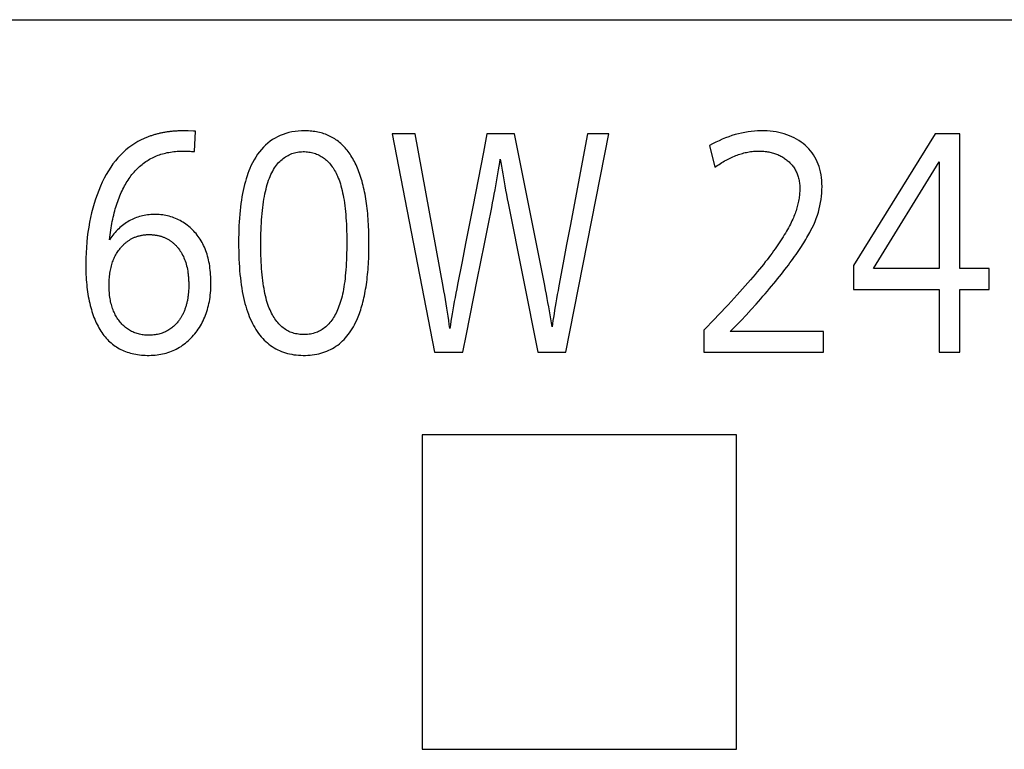
# Model space of a CAD drawing. Extents: x 0 to 841, y 0 to 594.
# Drawn here: x 572 to 580, y 325 to 331 of the extents above; entities that cross this region are included whole.
import ezdxf

# ---------------------------------------------------------------- set-up
doc = ezdxf.new("R2010")
doc.units = 0
doc.header["$LTSCALE"] = 46.255
doc.layers.add('20000_FRONT_O', color=7, linetype='CONTINUOUS')
doc.layers.add('20500_FRONT_O_LABELING', color=7, linetype='CONTINUOUS')

msp = doc.modelspace()

# ---------------------------------------------------------------- linework, layer by layer
at = {"layer": '20000_FRONT_O', "linetype": 'CONTINUOUS'}
for p, q in [((564.2139, 330.5111), (669.0139, 330.5111)), ((577.7139, 327.2111), (575.2139, 327.2111)), ((575.2139, 327.2111), (575.2139, 324.7111)), ((577.7139, 324.7111), (577.7139, 327.2111)), ((575.2139, 324.7111), (577.7139, 324.7111))]:
    msp.add_line(p, q, dxfattribs=at)
at = {"layer": '20500_FRONT_O_LABELING', "linetype": 'CONTINUOUS'}
for p, q in [((573.3198, 329.6276), (573.3192, 329.6276)), ((573.3212, 329.6276), (573.3198, 329.6276)), ((573.3237, 329.6276), (573.3212, 329.6276)), ((573.3279, 329.6275), (573.3237, 329.6276)), ((573.3359, 329.6273), (573.3279, 329.6275)), ((573.3559, 329.6268), (573.3359, 329.6273)), ((573.3976, 329.6254), (573.3559, 329.6268)), ((573.4054, 329.4622), (573.4137, 329.6249)), ((575.1589, 329.6028), (574.9763, 329.6028)), ((574.9763, 329.6028), (575.3132, 327.8669)), ((575.9491, 329.6028), (575.7298, 329.6028)), ((576.3582, 327.8669), (576.6983, 329.6028)), ((576.5304, 329.6028), (576.3911, 328.8702)), ((576.6983, 329.6028), (576.5304, 329.6028)), ((579.2931, 329.6028), (578.6448, 328.5566)), ((579.49, 329.6028), (579.2931, 329.6028)), ((579.49, 328.5322), (579.49, 329.6028)), ((577.4989, 329.51), (577.5424, 329.3382)), ((578.8043, 328.5322), (579.3242, 329.38)), ((579.3242, 329.38), (579.3242, 328.5322)), ((578.6448, 328.5566), (578.6448, 328.3668)), ((579.3242, 328.5322), (578.8043, 328.5322)), ((579.7225, 328.5322), (579.49, 328.5322)), ((579.7225, 328.3668), (579.7225, 328.5322)), ((575.5665, 328.0108), (575.6537, 328.4425)), ((578.6448, 328.3668), (579.3242, 328.3668)), ((579.3242, 328.3668), (579.3242, 327.8669)), ((579.49, 328.3668), (579.7225, 328.3668)), ((579.49, 327.8669), (579.49, 328.3668)), ((575.5377, 327.8669), (575.5665, 328.0108)), ((577.455, 328.042), (577.455, 327.8669)), ((578.4068, 328.0323), (577.6648, 328.0323)), ((578.4068, 327.8669), (578.4068, 328.0323)), ((575.3132, 327.8669), (575.5377, 327.8669)), ((576.1349, 327.8669), (576.3582, 327.8669)), ((577.455, 327.8669), (578.4068, 327.8669)), ((579.3242, 327.8669), (579.49, 327.8669))]:
    msp.add_line(p, q, dxfattribs=at)
for points in [[(572.9811, 329.555), (572.9556, 329.5417), (572.9307, 329.5271), (572.9065, 329.5113), (572.8831, 329.4941), (572.8603, 329.4757), (572.8383, 329.4559), (572.817, 329.4349), (572.7964, 329.4126), (572.7765, 329.3889), (572.7573, 329.364), (572.7388, 329.3378), (572.7211, 329.3103), (572.7041, 329.2815), (572.6878, 329.2513), (572.6723, 329.2199), (572.6575, 329.1873), (572.6436, 329.1539), (572.6306, 329.1198), (572.6185, 329.0851), (572.6072, 329.0496), (572.5969, 329.0135), (572.5874, 328.9767), (572.5788, 328.9392), (572.571, 328.9011), (572.5642, 328.8623), (572.5582, 328.8227), (572.5531, 328.7825), (572.549, 328.7417), (572.5456, 328.7001), (572.5432, 328.6579), (572.5417, 328.615), (572.541, 328.5714), (572.5413, 328.5277), (572.5418, 328.5063), (572.5425, 328.4852), (572.5436, 328.4644), (572.5449, 328.4439), (572.5464, 328.4238), (572.5482, 328.404), (572.5503, 328.3845), (572.5526, 328.3653), (572.5552, 328.3464), (572.558, 328.3279), (572.5611, 328.3096), (572.5645, 328.2917), (572.5681, 328.2741), (572.5719, 328.2568), (572.5761, 328.2398), (572.5804, 328.2232), (572.5851, 328.2068), (572.59, 328.1908), (572.5951, 328.1751), (572.6005, 328.1597), (572.6062, 328.1446), (572.6121, 328.1298), (572.6183, 328.1154), (572.6248, 328.1013), (572.6315, 328.0875), (572.6384, 328.0739), (572.6456, 328.0608), (572.6531, 328.048), (572.6608, 328.0355), (572.6688, 328.0235), (572.6771, 328.0119), (572.6856, 328.0006), (572.6943, 327.9898), (572.7034, 327.9793), (572.7126, 327.9692), (572.7222, 327.9595), (572.732, 327.9502), (572.7421, 327.9413), (572.7524, 327.9327), (572.763, 327.9246), (572.7738, 327.9168), (572.7849, 327.9094), (572.7963, 327.9024), (572.8079, 327.8958), (572.8198, 327.8896), (572.8319, 327.8838), (572.8443, 327.8783), (572.857, 327.8733), (572.8699, 327.8686), (572.8831, 327.8643), (572.8965, 327.8604), (572.9102, 327.8569), (572.9242, 327.8538), (572.9384, 327.851), (572.9529, 327.8487), (572.9676, 327.8467), (572.9826, 327.8451), (572.9979, 327.8439), (573.0134, 327.8431), (573.0292, 327.8426), (573.0452, 327.8426), (573.0611, 327.843), (573.0768, 327.8438), (573.0922, 327.845), (573.1075, 327.8466), (573.1225, 327.8487), (573.1373, 327.8512), (573.1519, 327.8541), (573.1662, 327.8575), (573.1804, 327.8612), (573.1943, 327.8654), (573.2081, 327.8701), (573.2216, 327.8751), (573.2348, 327.8806), (573.2479, 327.8865), (573.2607, 327.8929), (573.2734, 327.8996), (573.2858, 327.9068), (573.298, 327.9144), (573.31, 327.9225), (573.3217, 327.931), (573.3333, 327.9399), (573.3446, 327.9492), (573.3557, 327.959), (573.3666, 327.9692), (573.3773, 327.9798), (573.3878, 327.9908), (573.398, 328.0023), (573.408, 328.0141), (573.4175, 328.0261), (573.4267, 328.0384), (573.4355, 328.051), (573.444, 328.0639), (573.4521, 328.0769), (573.4598, 328.0903), (573.4671, 328.1039), (573.474, 328.1178), (573.4806, 328.1319), (573.4868, 328.1463), (573.4927, 328.161), (573.4981, 328.1759), (573.5032, 328.1911), (573.508, 328.2066), (573.5123, 328.2223), (573.5163, 328.2382), (573.5199, 328.2545), (573.5232, 328.2709), (573.526, 328.2877), (573.5285, 328.3047), (573.5306, 328.322), (573.5324, 328.3395), (573.5338, 328.3573), (573.5348, 328.3754), (573.5355, 328.3937), (573.5357, 328.4309), (573.5352, 328.4493), (573.5345, 328.4674), (573.5334, 328.4852), (573.532, 328.5027), (573.5303, 328.5199), (573.5283, 328.5367), (573.5259, 328.5533), (573.5232, 328.5696), (573.5201, 328.5855), (573.5168, 328.6012), (573.5131, 328.6165), (573.509, 328.6316), (573.5047, 328.6463), (573.5, 328.6608), (573.495, 328.6749), (573.4896, 328.6887), (573.4839, 328.7023), (573.4779, 328.7155), (573.4716, 328.7284), (573.4649, 328.741), (573.4579, 328.7533), (573.4506, 328.7653), (573.4429, 328.777), (573.4349, 328.7883), (573.4266, 328.7994), (573.4179, 328.8102), (573.4089, 328.8206), (573.3996, 328.8308), (573.3899, 328.8406), (573.3799, 328.8502), (573.3696, 328.8594), (573.3589, 328.8683), (573.3479, 328.8769), (573.3366, 328.8852), (573.3253, 328.893), (573.3137, 328.9004), (573.3021, 328.9074), (573.2903, 328.914), (573.2784, 328.9202), (573.2664, 328.926), (573.2542, 328.9313), (573.2419, 328.9363), (573.2295, 328.9408), (573.2169, 328.9449), (573.2042, 328.9486), (573.1914, 328.9519), (573.1785, 328.9547), (573.1654, 328.9572), (573.1522, 328.9592), (573.1389, 328.9608), (573.1255, 328.962)], [(573.3192, 329.6276), (573.3112, 329.6276), (573.3032, 329.6275), (573.2952, 329.6273), (573.2873, 329.6271), (573.2794, 329.6268), (573.2716, 329.6265), (573.2638, 329.6261), (573.256, 329.6256), (573.2483, 329.6251), (573.2406, 329.6245), (573.233, 329.6238), (573.2254, 329.6231), (573.2179, 329.6223), (573.2104, 329.6214), (573.2029, 329.6205), (573.1955, 329.6195), (573.1882, 329.6185), (573.1808, 329.6174), (573.1736, 329.6162), (573.1663, 329.615), (573.1591, 329.6137), (573.152, 329.6123), (573.1449, 329.6109), (573.1378, 329.6094), (573.1308, 329.6079), (573.1238, 329.6063), (573.1168, 329.6046), (573.1099, 329.6029), (573.1031, 329.6011), (573.0963, 329.5992), (573.0895, 329.5973), (573.0828, 329.5953), (573.0761, 329.5933), (573.0695, 329.5911), (573.0629, 329.589), (573.0563, 329.5867), (573.0498, 329.5844), (573.0434, 329.5821), (573.037, 329.5797), (573.0306, 329.5772), (573.0242, 329.5746), (573.018, 329.572), (573.0117, 329.5693), (573.0055, 329.5666), (572.9994, 329.5638), (572.9932, 329.5609), (572.9872, 329.558), (572.9811, 329.555)], [(573.4137, 329.6249), (573.4104, 329.625), (573.3976, 329.6254)], [(574.6948, 328.1219), (574.7005, 328.1349), (574.7061, 328.1483), (574.7115, 328.1619), (574.7167, 328.1759), (574.7218, 328.1902), (574.7267, 328.2049), (574.7314, 328.2199), (574.7359, 328.2352), (574.7403, 328.2508), (574.7445, 328.2668), (574.7485, 328.2831), (574.7523, 328.2998), (574.756, 328.3167), (574.7595, 328.334), (574.7628, 328.3517), (574.7659, 328.3696), (574.7689, 328.3879), (574.7717, 328.4066), (574.7743, 328.4255), (574.7767, 328.4448), (574.779, 328.4644), (574.7811, 328.4844), (574.783, 328.5047), (574.7847, 328.5253), (574.7863, 328.5462), (574.7877, 328.5675), (574.7889, 328.5891), (574.7899, 328.611), (574.7908, 328.6333), (574.7915, 328.6559), (574.792, 328.6788), (574.7923, 328.7021), (574.7924, 328.7495), (574.7922, 328.773), (574.7919, 328.7963), (574.7913, 328.8192), (574.7905, 328.8417), (574.7896, 328.864), (574.7885, 328.8859), (574.7872, 328.9076), (574.7857, 328.9289), (574.784, 328.9499), (574.7822, 328.9705), (574.7802, 328.9909), (574.778, 329.0109), (574.7756, 329.0306), (574.773, 329.05), (574.7702, 329.069), (574.7673, 329.0878), (574.7641, 329.1062), (574.7608, 329.1243), (574.7573, 329.1421), (574.7537, 329.1595), (574.7498, 329.1767), (574.7458, 329.1935), (574.7415, 329.21), (574.7371, 329.2262), (574.7325, 329.242), (574.7278, 329.2576), (574.7228, 329.2728), (574.7177, 329.2877), (574.7124, 329.3023), (574.7069, 329.3166), (574.7012, 329.3305), (574.6953, 329.3441), (574.6892, 329.3574), (574.683, 329.3704), (574.6766, 329.3831), (574.67, 329.3954), (574.6632, 329.4075), (574.6562, 329.4192), (574.6491, 329.4305), (574.6417, 329.4416), (574.6342, 329.4524), (574.6265, 329.4628), (574.6187, 329.4729), (574.6106, 329.4827), (574.6023, 329.4921), (574.5939, 329.5013), (574.5853, 329.5101), (574.5765, 329.5186), (574.5675, 329.5268), (574.5584, 329.5347), (574.549, 329.5422), (574.5395, 329.5495), (574.5298, 329.5564), (574.5199, 329.563), (574.5098, 329.5692), (574.4996, 329.5752), (574.4891, 329.5808), (574.4785, 329.5861), (574.4677, 329.5911), (574.4567, 329.5958), (574.4456, 329.6001), (574.4342, 329.6042), (574.4227, 329.6079), (574.411, 329.6113), (574.3991, 329.6143), (574.387, 329.6171), (574.3747, 329.6195), (574.3623, 329.6217), (574.3496, 329.6234), (574.3368, 329.6249), (574.3238, 329.6261), (574.3106, 329.6269), (574.2973, 329.6274), (574.2837, 329.6276), (574.2567, 329.6271), (574.2304, 329.6254), (574.2049, 329.6226), (574.18, 329.6186), (574.1558, 329.6134), (574.1323, 329.6071), (574.1096, 329.5996), (574.0875, 329.591), (574.0662, 329.5812), (574.0456, 329.5702), (574.0256, 329.5581), (574.0064, 329.5448), (573.9879, 329.5304), (573.9701, 329.5148), (573.9531, 329.498), (573.9367, 329.4801), (573.9211, 329.461), (573.9061, 329.4408), (573.8919, 329.4194), (573.8784, 329.3968), (573.8656, 329.3731), (573.8535, 329.3483)], [(575.4356, 328.0567), (575.4311, 328.0884), (575.4263, 328.1205), (575.4214, 328.153), (575.4164, 328.1858), (575.4111, 328.219), (575.4056, 328.2526), (575.3999, 328.2865), (575.3941, 328.3209), (575.388, 328.3556), (575.3818, 328.3906), (575.1589, 329.6028)], [(575.7298, 329.6028), (575.7016, 329.4578), (575.6175, 329.0227)], [(576.2478, 328.0691), (576.2428, 328.1004), (576.2377, 328.132), (576.2324, 328.164), (576.2268, 328.1964), (576.2211, 328.2292), (576.2152, 328.2624), (576.2091, 328.296), (576.2027, 328.33), (576.1962, 328.3643), (576.1895, 328.3991), (575.9491, 329.6028)], [(577.6648, 328.0323), (577.708, 328.0764), (577.7501, 328.1201), (577.7911, 328.1634), (577.8308, 328.2064), (577.8693, 328.2489), (577.9065, 328.2912), (577.9246, 328.3121), (577.9424, 328.3328), (577.9598, 328.3532), (577.9768, 328.3734), (577.9934, 328.3933), (578.0097, 328.413), (578.0256, 328.4324), (578.0411, 328.4515), (578.0563, 328.4704), (578.0711, 328.489), (578.0855, 328.5073), (578.0995, 328.5254), (578.1132, 328.5433), (578.1265, 328.5608), (578.1395, 328.5781), (578.152, 328.5951), (578.1642, 328.6119), (578.1761, 328.6284), (578.1876, 328.6447), (578.1987, 328.6606), (578.2094, 328.6764), (578.2198, 328.6918), (578.2298, 328.707), (578.2395, 328.7219), (578.2488, 328.7365), (578.2577, 328.7509), (578.2663, 328.765), (578.2745, 328.7789), (578.2824, 328.7925), (578.2899, 328.8058), (578.297, 328.8188), (578.3038, 328.8316), (578.3163, 328.8566), (578.3279, 328.8816), (578.3386, 328.9067), (578.3484, 328.9318), (578.3571, 328.9569), (578.365, 328.982), (578.3719, 329.0072), (578.3779, 329.0324), (578.3829, 329.0576), (578.387, 329.0828), (578.3902, 329.108), (578.3924, 329.1333), (578.3937, 329.1585), (578.394, 329.1838), (578.3934, 329.2086), (578.3919, 329.2327), (578.3894, 329.2562), (578.3861, 329.2789), (578.3818, 329.301), (578.3767, 329.3223), (578.3706, 329.343), (578.3636, 329.363), (578.3557, 329.3824), (578.3469, 329.401), (578.3371, 329.419), (578.3265, 329.4362), (578.315, 329.4529), (578.3026, 329.4688), (578.2893, 329.484), (578.275, 329.4986), (578.2599, 329.5125), (578.2439, 329.5258), (578.2272, 329.5382), (578.2099, 329.5499), (578.1921, 329.5608), (578.1736, 329.5708), (578.1546, 329.5801), (578.135, 329.5885), (578.1148, 329.5961), (578.0941, 329.6028), (578.0728, 329.6088), (578.0509, 329.614), (578.0285, 329.6183), (578.0054, 329.6218), (577.9819, 329.6245), (577.9577, 329.6263), (577.933, 329.6274), (577.9077, 329.6276), (577.8823, 329.627), (577.8568, 329.6254), (577.8314, 329.6229), (577.8059, 329.6196), (577.7804, 329.6154), (577.7548, 329.6102), (577.7293, 329.6042), (577.7037, 329.5973), (577.6782, 329.5895), (577.6526, 329.5808), (577.627, 329.5712), (577.6014, 329.5607), (577.5758, 329.5494), (577.5502, 329.5371), (577.5245, 329.524), (577.4989, 329.51)], [(572.73, 328.7624), (572.7321, 328.7815), (572.7343, 328.8003), (572.7368, 328.8189), (572.7394, 328.8372), (572.7423, 328.8552), (572.7453, 328.873), (572.7484, 328.8906), (572.7518, 328.9079), (572.7553, 328.9249), (572.7591, 328.9417), (572.763, 328.9583), (572.767, 328.9746), (572.7713, 328.9906), (572.7757, 329.0064), (572.7803, 329.022), (572.7851, 329.0373), (572.79, 329.0523), (572.7951, 329.0671), (572.8004, 329.0817), (572.8059, 329.096), (572.8115, 329.11), (572.8173, 329.1238), (572.8233, 329.1374), (572.8295, 329.1507), (572.8358, 329.1637), (572.8423, 329.1765), (572.849, 329.1891), (572.8558, 329.2014), (572.8628, 329.2135), (572.87, 329.2252), (572.8773, 329.2367), (572.8848, 329.248), (572.8925, 329.2589), (572.9003, 329.2696), (572.9083, 329.2799), (572.9165, 329.29), (572.9248, 329.2998), (572.9334, 329.3094), (572.942, 329.3186), (572.9509, 329.3276), (572.9599, 329.3363), (572.9691, 329.3447), (572.9784, 329.3528), (572.9879, 329.3607), (572.9976, 329.3683), (573.0075, 329.3755), (573.0175, 329.3826), (573.0277, 329.3893), (573.038, 329.3957), (573.0485, 329.4019), (573.0592, 329.4078), (573.0701, 329.4134), (573.0811, 329.4187), (573.0923, 329.4238), (573.1037, 329.4285), (573.1152, 329.433), (573.1269, 329.4372), (573.1388, 329.4412), (573.1508, 329.4448), (573.163, 329.4482), (573.1754, 329.4513), (573.1879, 329.4541), (573.2006, 329.4566), (573.2135, 329.4589), (573.2265, 329.4608), (573.2397, 329.4625), (573.2531, 329.4639), (573.2667, 329.4651), (573.2804, 329.4659), (573.2943, 329.4665), (573.3083, 329.4668), (573.3154, 329.4668), (573.3228, 329.4668), (573.3309, 329.4666), (573.3396, 329.4664), (573.3489, 329.466), (573.3589, 329.4655), (573.3696, 329.4649), (573.3809, 329.4641), (573.3928, 329.4632), (573.4054, 329.4622)], [(574.0058, 328.2037), (573.9999, 328.2176), (573.9942, 328.2322), (573.9888, 328.2475), (573.9837, 328.2634), (573.9787, 328.28), (573.9741, 328.2973), (573.9697, 328.3153), (573.9655, 328.3339), (573.9616, 328.3532), (573.9579, 328.3732), (573.9545, 328.3938), (573.9513, 328.4152), (573.9484, 328.4372), (573.9457, 328.4598), (573.9433, 328.4832), (573.9411, 328.5072), (573.9391, 328.5319), (573.9374, 328.5573), (573.936, 328.5833), (573.9348, 328.61), (573.9338, 328.6374), (573.9331, 328.6655), (573.9327, 328.6942), (573.9325, 328.7236), (573.9325, 328.7534), (573.9328, 328.7827), (573.9334, 328.8113), (573.9342, 328.8393), (573.9353, 328.8667), (573.9367, 328.8934), (573.9383, 328.9195), (573.9402, 328.9449), (573.9424, 328.9697), (573.9448, 328.9939), (573.9476, 329.0175), (573.9505, 329.0404), (573.9538, 329.0626), (573.9572, 329.0842), (573.961, 329.1052), (573.965, 329.1256), (573.9693, 329.1453), (573.9739, 329.1644), (573.9787, 329.1829), (573.9838, 329.2007), (573.9892, 329.2179), (573.9948, 329.2344), (574.0007, 329.2503), (574.0068, 329.2656), (574.0132, 329.2803), (574.0199, 329.2943), (574.0268, 329.3077), (574.034, 329.3204), (574.0415, 329.3325), (574.0492, 329.344), (574.0572, 329.3548), (574.0655, 329.365), (574.074, 329.3746), (574.0828, 329.3836), (574.0917, 329.392), (574.1009, 329.4), (574.1102, 329.4075), (574.1196, 329.4145), (574.1292, 329.421), (574.139, 329.4271), (574.149, 329.4327), (574.1591, 329.4377), (574.1693, 329.4424), (574.1798, 329.4465), (574.1903, 329.4502), (574.2011, 329.4533), (574.2119, 329.456), (574.223, 329.4582), (574.2342, 329.46), (574.2455, 329.4612), (574.257, 329.4619), (574.2686, 329.4622), (574.2803, 329.4621), (574.2917, 329.4615), (574.303, 329.4606), (574.314, 329.4592), (574.3248, 329.4575), (574.3355, 329.4554), (574.3459, 329.4529), (574.3561, 329.4501), (574.3662, 329.4468), (574.376, 329.4432), (574.3857, 329.4391), (574.3951, 329.4347), (574.4044, 329.4299), (574.4134, 329.4248), (574.4223, 329.4192), (574.4309, 329.4132), (574.4394, 329.4069), (574.4476, 329.4002), (574.4557, 329.3931), (574.4636, 329.3856), (574.4712, 329.3778), (574.4787, 329.3695), (574.486, 329.3609), (574.493, 329.3519), (574.4999, 329.3425), (574.5066, 329.3327), (574.5131, 329.3225), (574.5193, 329.312), (574.5254, 329.3011), (574.5313, 329.2898), (574.537, 329.2781), (574.5425, 329.266)], [(575.6537, 328.4425), (575.6827, 328.5864), (575.7114, 328.7303), (575.7399, 328.8743), (575.7681, 329.0184), (575.775, 329.0542), (575.7817, 329.0893), (575.7881, 329.1238), (575.7944, 329.1576), (575.8004, 329.1907), (575.8062, 329.2231), (575.8118, 329.2549), (575.8171, 329.286), (575.8222, 329.3164), (575.8271, 329.3461), (575.8318, 329.3751), (575.8363, 329.4034)], [(575.8363, 329.4034), (575.8408, 329.3749), (575.8455, 329.3456), (575.8504, 329.3158), (575.8555, 329.2852), (575.8609, 329.254), (575.8665, 329.2222), (575.8723, 329.1896), (575.8784, 329.1565), (575.8847, 329.1226), (575.8913, 329.0881), (575.8981, 329.053), (576.1349, 327.8669)], [(577.5424, 329.3382), (577.5535, 329.3461), (577.5647, 329.3537), (577.5758, 329.3611), (577.5869, 329.3682), (577.598, 329.3751), (577.6091, 329.3818), (577.6201, 329.3882), (577.6312, 329.3943), (577.6422, 329.4002), (577.6532, 329.4058), (577.6642, 329.4112), (577.6752, 329.4164), (577.6861, 329.4213), (577.697, 329.4259), (577.708, 329.4303), (577.7189, 329.4344), (577.7297, 329.4383), (577.7406, 329.442), (577.7514, 329.4454), (577.7623, 329.4485), (577.7731, 329.4514), (577.7839, 329.4541), (577.7946, 329.4564), (577.8054, 329.4586), (577.8161, 329.4605), (577.8268, 329.4621), (577.8375, 329.4635), (577.8482, 329.4647), (577.8588, 329.4656), (577.8694, 329.4663), (577.88, 329.4667), (577.8906, 329.4668), (577.9011, 329.4667), (577.9115, 329.4664), (577.9217, 329.4659), (577.9318, 329.4651), (577.9418, 329.4642), (577.9516, 329.463), (577.9613, 329.4616), (577.9708, 329.4599), (577.9802, 329.458), (577.9894, 329.456), (577.9985, 329.4536), (578.0075, 329.4511), (578.0163, 329.4484), (578.0249, 329.4454), (578.0335, 329.4422), (578.0419, 329.4388), (578.0501, 329.4351), (578.0582, 329.4313), (578.0662, 329.4272), (578.074, 329.4229), (578.0817, 329.4184), (578.0893, 329.4136), (578.0967, 329.4086), (578.1039, 329.4035), (578.1111, 329.398), (578.1181, 329.3924), (578.1249, 329.3866), (578.1316, 329.3805), (578.1382, 329.3742), (578.1444, 329.3678), (578.1505, 329.3612), (578.1562, 329.3544), (578.1617, 329.3475), (578.167, 329.3404), (578.172, 329.3332), (578.1767, 329.3258), (578.1812, 329.3182), (578.1854, 329.3104), (578.1893, 329.3026), (578.193, 329.2945), (578.1964, 329.2863), (578.1996, 329.2779), (578.2025, 329.2694), (578.2052, 329.2607), (578.2076, 329.2518), (578.2097, 329.2428), (578.2116, 329.2336), (578.2132, 329.2243), (578.2145, 329.2148), (578.2156, 329.2051), (578.2164, 329.1953), (578.217, 329.1854), (578.2173, 329.1752), (578.2174, 329.165), (578.2172, 329.1546), (578.2168, 329.1442), (578.2161, 329.1337), (578.2153, 329.1232), (578.2142, 329.1126), (578.2129, 329.1019), (578.2113, 329.0912), (578.2096, 329.0805), (578.2076, 329.0697), (578.2054, 329.0588), (578.2029, 329.0479), (578.2003, 329.0369), (578.1974, 329.0259), (578.1942, 329.0148), (578.1909, 329.0037), (578.1873, 328.9925), (578.1835, 328.9812), (578.1795, 328.9699), (578.1753, 328.9586), (578.1708, 328.9472), (578.1661, 328.9357), (578.1612, 328.9242)], [(573.8535, 329.3483), (573.8453, 329.3294), (573.8374, 329.3099), (573.8298, 329.2897), (573.8227, 329.2688), (573.8159, 329.2472), (573.8094, 329.225), (573.8034, 329.202), (573.7977, 329.1783), (573.7923, 329.154), (573.7873, 329.129), (573.7827, 329.1032), (573.7785, 329.0768), (573.7746, 329.0497), (573.771, 329.0219), (573.7679, 328.9934), (573.7651, 328.9643), (573.7627, 328.9344), (573.7606, 328.9038), (573.7589, 328.8725), (573.7576, 328.8406), (573.7566, 328.8079), (573.7561, 328.7746), (573.7558, 328.7405), (573.756, 328.7063), (573.7565, 328.6728), (573.7573, 328.6401), (573.7585, 328.608), (573.7601, 328.5766), (573.762, 328.546), (573.7642, 328.516), (573.7668, 328.4868), (573.7698, 328.4583), (573.7731, 328.4305), (573.7768, 328.4034), (573.7809, 328.377), (573.7853, 328.3513), (573.79, 328.3263), (573.7951, 328.302), (573.8006, 328.2784), (573.8065, 328.2555), (573.8127, 328.2334), (573.8192, 328.2119), (573.8261, 328.1911), (573.8334, 328.1711), (573.8411, 328.1516), (573.849, 328.1328), (573.8574, 328.1146), (573.866, 328.097), (573.8751, 328.0799), (573.8844, 328.0634), (573.8941, 328.0476), (573.9042, 328.0323), (573.9146, 328.0176), (573.9254, 328.0035), (573.9365, 327.99), (573.9479, 327.9771), (573.9597, 327.9648), (573.9719, 327.9531), (573.9843, 327.9419), (573.9972, 327.9314), (574.0104, 327.9214), (574.0239, 327.9121), (574.0378, 327.9033), (574.052, 327.8951), (574.0665, 327.8875), (574.0814, 327.8805), (574.0967, 327.8741), (574.1123, 327.8683), (574.1282, 327.8631), (574.1445, 327.8585), (574.1612, 327.8544), (574.1782, 327.851), (574.1955, 327.8481), (574.2132, 327.8458), (574.2312, 327.8442), (574.2495, 327.8431), (574.2682, 327.8426), (574.2871, 327.8427), (574.3057, 327.8434), (574.324, 327.8447), (574.3419, 327.8465), (574.3595, 327.849), (574.3767, 327.852), (574.3936, 327.8557), (574.4102, 327.8599), (574.4264, 327.8647), (574.4422, 327.8702), (574.4577, 327.8762), (574.4729, 327.8828), (574.4877, 327.89), (574.5022, 327.8978), (574.5164, 327.9062), (574.5301, 327.9152), (574.5436, 327.9248), (574.5567, 327.9349), (574.5694, 327.9457), (574.5818, 327.9571), (574.5938, 327.9691), (574.6055, 327.9817), (574.6168, 327.9948), (574.6278, 328.0086), (574.6385, 328.023), (574.6487, 328.038), (574.6587, 328.0536), (574.6682, 328.0698), (574.6774, 328.0865), (574.6863, 328.1039), (574.6948, 328.1219)], [(574.5425, 329.266), (574.5484, 329.2521), (574.5541, 329.2376), (574.5596, 329.2223), (574.5647, 329.2064), (574.5697, 329.1898), (574.5744, 329.1725), (574.5788, 329.1545), (574.583, 329.1358), (574.5869, 329.1165), (574.5906, 329.0964), (574.594, 329.0757), (574.5972, 329.0543), (574.6001, 329.0322), (574.6028, 329.0094), (574.6052, 328.9859), (574.6074, 328.9618), (574.6093, 328.9369), (574.611, 328.9114), (574.6124, 328.8852), (574.6136, 328.8583), (574.6145, 328.8307), (574.6152, 328.8025), (574.6157, 328.7735), (574.6158, 328.7439), (574.6158, 328.714), (574.6155, 328.6847), (574.6149, 328.6562), (574.6141, 328.6283), (574.6131, 328.6012), (574.6118, 328.5747), (574.6103, 328.549), (574.6085, 328.5239), (574.6065, 328.4996), (574.6043, 328.4759), (574.6018, 328.453), (574.5991, 328.4308), (574.5962, 328.4092), (574.593, 328.3884), (574.5896, 328.3683), (574.5859, 328.3489), (574.582, 328.3301), (574.5779, 328.3121), (574.5736, 328.2948), (574.569, 328.2782), (574.5642, 328.2623), (574.5591, 328.2471), (574.5538, 328.2325), (574.5483, 328.2185), (574.5426, 328.2049), (574.5367, 328.1917), (574.5305, 328.1791), (574.5241, 328.1668), (574.5175, 328.1551), (574.5107, 328.1437), (574.5037, 328.1329), (574.4964, 328.1224), (574.4889, 328.1125), (574.4812, 328.103), (574.4733, 328.0939), (574.4651, 328.0853), (574.4568, 328.0772), (574.4482, 328.0695), (574.4394, 328.0622), (574.4303, 328.0554), (574.421, 328.0491), (574.4116, 328.0432), (574.4018, 328.0378), (574.3919, 328.0328), (574.3818, 328.0283), (574.3714, 328.0242), (574.3608, 328.0206), (574.3499, 328.0174), (574.3389, 328.0147), (574.3276, 328.0125), (574.3161, 328.0107), (574.3044, 328.0094), (574.2924, 328.0085), (574.2803, 328.008), (574.2679, 328.008), (574.2558, 328.0085), (574.2438, 328.0094), (574.2321, 328.0108), (574.2207, 328.0126), (574.2094, 328.0149), (574.1984, 328.0176), (574.1876, 328.0208), (574.177, 328.0244), (574.1667, 328.0284), (574.1565, 328.0329), (574.1466, 328.0379), (574.137, 328.0433), (574.1275, 328.0492), (574.1183, 328.0555), (574.1092, 328.0622), (574.1004, 328.0694), (574.0919, 328.0771), (574.0835, 328.0852), (574.0754, 328.0937), (574.0674, 328.1027), (574.0597, 328.1121), (574.0522, 328.122), (574.045, 328.1324), (574.0379, 328.1431), (574.0311, 328.1544), (574.0244, 328.166), (574.018, 328.1781), (574.0118, 328.1907), (574.0058, 328.2037)], [(575.6175, 329.0227), (575.5894, 328.8777), (575.561, 328.7327), (575.5325, 328.5878)], [(573.1255, 328.962), (573.1119, 328.9628), (573.0982, 328.9632), (573.0845, 328.9632), (573.0708, 328.9627), (573.0574, 328.962), (573.0441, 328.9608), (573.031, 328.9592), (573.018, 328.9573), (573.0052, 328.955), (572.9926, 328.9523), (572.9802, 328.9493), (572.9679, 328.9459), (572.9557, 328.9421), (572.9437, 328.9379), (572.9319, 328.9333), (572.9203, 328.9284), (572.9088, 328.923), (572.8975, 328.9173), (572.8863, 328.9113), (572.8753, 328.9048), (572.8645, 328.898), (572.8538, 328.8908), (572.8433, 328.8832), (572.833, 328.8752), (572.8228, 328.8668), (572.8128, 328.8581), (572.8029, 328.849), (572.7932, 328.8395), (572.7837, 328.8296), (572.7744, 328.8194), (572.7652, 328.8088), (572.7561, 328.7978), (572.7472, 328.7864), (572.7385, 328.7746), (572.73, 328.7624)], [(578.1612, 328.9242), (578.1552, 328.9114), (578.1489, 328.8983), (578.1423, 328.885), (578.1352, 328.8714), (578.1278, 328.8576), (578.12, 328.8435), (578.1118, 328.8292), (578.1032, 328.8147), (578.0943, 328.7999), (578.0849, 328.7848), (578.0752, 328.7695), (578.0651, 328.754), (578.0547, 328.7382), (578.0438, 328.7222), (578.0326, 328.7059), (578.021, 328.6894), (578.0089, 328.6726), (577.9966, 328.6556), (577.9838, 328.6384), (577.9706, 328.6209), (577.957, 328.6032), (577.9429, 328.585), (577.9281, 328.5663), (577.9125, 328.547), (577.8963, 328.5271), (577.8793, 328.5067), (577.8617, 328.4857), (577.8434, 328.4641), (577.8244, 328.442), (577.8046, 328.4193), (577.7842, 328.396), (577.7631, 328.3722), (577.7413, 328.3478), (577.7187, 328.3228), (577.6955, 328.2973), (577.6716, 328.2712), (577.647, 328.2445), (577.6217, 328.2173), (577.5956, 328.1895), (577.5689, 328.1611), (577.5415, 328.1322), (577.5134, 328.1027), (577.4846, 328.0726), (577.455, 328.042)], [(576.3911, 328.8702), (576.3634, 328.7236), (576.3358, 328.5771), (576.3018, 328.3944)], [(572.8141, 328.6926), (572.8182, 328.6976), (572.8224, 328.7026), (572.8267, 328.7074), (572.831, 328.712), (572.8354, 328.7166), (572.8398, 328.7211), (572.8443, 328.7254), (572.8488, 328.7296), (572.8534, 328.7337), (572.8581, 328.7377), (572.8628, 328.7415), (572.8676, 328.7453), (572.8724, 328.7489), (572.8773, 328.7524), (572.8822, 328.7558), (572.8872, 328.7591), (572.8922, 328.7622), (572.8973, 328.7653), (572.9025, 328.7682), (572.9077, 328.771), (572.913, 328.7737), (572.9183, 328.7762), (572.9237, 328.7787), (572.9291, 328.781), (572.9346, 328.7832), (572.9402, 328.7853), (572.9458, 328.7873), (572.9515, 328.7891), (572.9572, 328.7909), (572.9629, 328.7925), (572.9688, 328.794), (572.9747, 328.7954), (572.9806, 328.7967), (572.9866, 328.7978), (572.9927, 328.7988), (572.9988, 328.7998), (573.005, 328.8006), (573.0112, 328.8012), (573.0175, 328.8018), (573.0238, 328.8022), (573.0302, 328.8026), (573.0367, 328.8028), (573.0432, 328.8029), (573.0497, 328.8028), (573.0562, 328.8027), (573.0626, 328.8025), (573.069, 328.8021), (573.0753, 328.8016), (573.0815, 328.801), (573.0877, 328.8003), (573.0938, 328.7995), (573.0999, 328.7986), (573.1059, 328.7976), (573.1118, 328.7965), (573.1177, 328.7952), (573.1235, 328.7938), (573.1293, 328.7924), (573.135, 328.7908), (573.1406, 328.7891), (573.1462, 328.7873), (573.1517, 328.7854), (573.1572, 328.7833), (573.1626, 328.7812), (573.1679, 328.7789), (573.1732, 328.7766), (573.1785, 328.7741), (573.1836, 328.7715), (573.1887, 328.7688), (573.1938, 328.766), (573.1988, 328.7631), (573.2037, 328.7601), (573.2086, 328.7569), (573.2134, 328.7537), (573.2182, 328.7503), (573.2229, 328.7469), (573.2275, 328.7433), (573.2321, 328.7396), (573.2366, 328.7358), (573.2411, 328.7319), (573.2455, 328.7278), (573.2498, 328.7237), (573.2541, 328.7195), (573.2583, 328.7151), (573.2625, 328.7106), (573.2666, 328.7061), (573.2707, 328.7014), (573.2746, 328.6966), (573.2786, 328.6917)], [(573.2734, 328.1095), (573.2668, 328.1017), (573.26, 328.0941), (573.2531, 328.0869), (573.246, 328.08), (573.2388, 328.0733), (573.2314, 328.067), (573.2239, 328.061), (573.2162, 328.0552), (573.2083, 328.0498), (573.2003, 328.0447), (573.1921, 328.0398), (573.1838, 328.0353), (573.1753, 328.031), (573.1666, 328.0271), (573.1578, 328.0234), (573.1489, 328.0201), (573.1397, 328.0171), (573.1305, 328.0143), (573.121, 328.0118), (573.1114, 328.0097), (573.1017, 328.0078), (573.0918, 328.0063), (573.0817, 328.005), (573.0715, 328.004), (573.0611, 328.0034), (573.0506, 328.003), (573.0399, 328.0029), (573.0293, 328.0031), (573.0188, 328.0037), (573.0085, 328.0045), (572.9984, 328.0056), (572.9884, 328.007), (572.9785, 328.0087), (572.9689, 328.0107), (572.9593, 328.0129), (572.95, 328.0155), (572.9408, 328.0184), (572.9317, 328.0216), (572.9228, 328.0251), (572.9141, 328.0288), (572.9055, 328.0329), (572.8971, 328.0373), (572.8889, 328.042), (572.8808, 328.047), (572.8728, 328.0523), (572.8651, 328.0578), (572.8575, 328.0637), (572.8501, 328.0699), (572.8428, 328.0764), (572.8357, 328.0832), (572.8288, 328.0903), (572.822, 328.0977), (572.8154, 328.1055), (572.809, 328.1135), (572.8028, 328.1217), (572.7968, 328.1301), (572.7911, 328.1388), (572.7856, 328.1477), (572.7804, 328.1567), (572.7754, 328.166), (572.7707, 328.1755), (572.7662, 328.1851), (572.7619, 328.195), (572.7578, 328.2051), (572.7541, 328.2154), (572.7505, 328.2259), (572.7472, 328.2366), (572.7441, 328.2475), (572.7413, 328.2587), (572.7387, 328.27), (572.7363, 328.2815), (572.7342, 328.2933), (572.7324, 328.3052), (572.7307, 328.3174), (572.7293, 328.3297), (572.7282, 328.3423), (572.7273, 328.355), (572.7266, 328.368), (572.7262, 328.3812), (572.726, 328.3945), (572.726, 328.408), (572.7263, 328.4213), (572.7268, 328.4343), (572.7275, 328.4472), (572.7285, 328.4598), (572.7297, 328.4723), (572.7311, 328.4845), (572.7327, 328.4965), (572.7346, 328.5083), (572.7367, 328.5199), (572.739, 328.5313), (572.7416, 328.5424), (572.7444, 328.5534), (572.7474, 328.5641), (572.7507, 328.5747), (572.7542, 328.585), (572.7579, 328.5951), (572.7618, 328.605), (572.766, 328.6147), (572.7704, 328.6242), (572.7751, 328.6335), (572.7799, 328.6426), (572.7851, 328.6514), (572.7904, 328.6601), (572.796, 328.6685), (572.8018, 328.6768), (572.8078, 328.6848), (572.8141, 328.6926)], [(573.2786, 328.6917), (573.2857, 328.682), (573.2925, 328.6721), (573.299, 328.6618), (573.3052, 328.6512), (573.311, 328.6402), (573.3165, 328.629), (573.3216, 328.6173), (573.3265, 328.6054), (573.331, 328.5931), (573.3352, 328.5805), (573.339, 328.5676), (573.3425, 328.5544), (573.3457, 328.5408), (573.3486, 328.5268), (573.3511, 328.5126), (573.3533, 328.498), (573.3543, 328.4906), (573.3552, 328.483), (573.356, 328.4755), (573.3567, 328.4678), (573.3573, 328.46), (573.3579, 328.4522), (573.3584, 328.4443), (573.3588, 328.4362), (573.3591, 328.4281), (573.3593, 328.42), (573.3595, 328.4117), (573.3595, 328.4034), (573.3594, 328.3867), (573.3592, 328.3784), (573.3589, 328.3703), (573.3585, 328.3622), (573.358, 328.3542), (573.3575, 328.3463), (573.3568, 328.3384), (573.3561, 328.3307), (573.3552, 328.323), (573.3543, 328.3154), (573.3533, 328.3079), (573.3522, 328.3005), (573.351, 328.2931), (573.3497, 328.2858), (573.3484, 328.2786), (573.3469, 328.2715), (573.3453, 328.2645), (573.3437, 328.2575), (573.342, 328.2506), (573.3401, 328.2438), (573.3382, 328.2371), (573.3362, 328.2305), (573.3341, 328.2239), (573.332, 328.2174), (573.3297, 328.211), (573.3273, 328.2047), (573.3249, 328.1985), (573.3223, 328.1923), (573.3197, 328.1862), (573.317, 328.1802), (573.3142, 328.1743), (573.3113, 328.1685), (573.3083, 328.1627), (573.3052, 328.157), (573.302, 328.1514), (573.2987, 328.1459), (573.2954, 328.1405), (573.292, 328.1351), (573.2884, 328.1298), (573.2848, 328.1246), (573.2811, 328.1195), (573.2773, 328.1145), (573.2734, 328.1095)], [(575.5325, 328.5878), (575.4964, 328.4069), (575.4895, 328.3715), (575.4829, 328.3369), (575.4765, 328.3029), (575.4704, 328.2696), (575.4646, 328.2371), (575.459, 328.2053), (575.4538, 328.1741), (575.4488, 328.1437), (575.4441, 328.114), (575.4397, 328.085), (575.4356, 328.0567)], [(576.3018, 328.3944), (576.2954, 328.3595), (576.2894, 328.3256), (576.2836, 328.2928), (576.2781, 328.2611), (576.273, 328.2305), (576.268, 328.2009), (576.2634, 328.1724), (576.2591, 328.145), (576.255, 328.1186), (576.2513, 328.0933), (576.2478, 328.0691)]]:
    msp.add_lwpolyline(points, dxfattribs=at)

doc.saveas('drawing.dxf')
